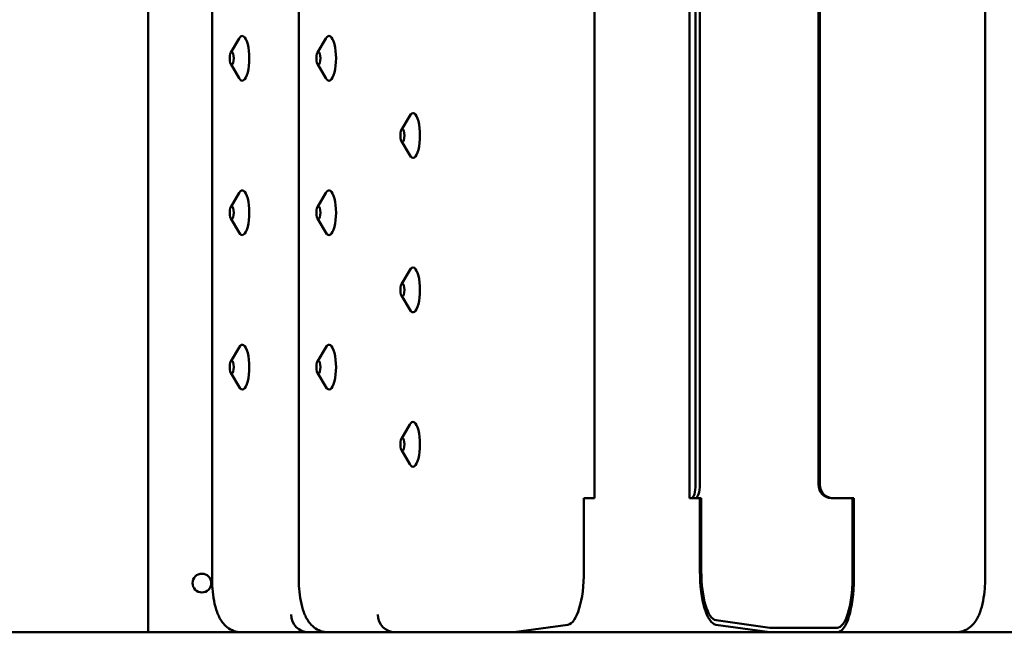
# Model space of a CAD drawing. Units: millimetres. Extents: x 200 to 8200, y 200 to 5740.
# Drawn here: x 6259 to 6479, y 4643 to 4780 of the extents above; entities that cross this region are included whole.
import ezdxf

# ---------------------------------------------------------------- set-up
doc = ezdxf.new("R2010")
doc.units = ezdxf.units.MM
doc.header["$LTSCALE"] = 20
doc.layers.add('Sichtbar (ISO)', color=7, linetype='Continuous', lineweight=50)

msp = doc.modelspace()

# ---------------------------------------------------------------- linework, layer by layer
at = {"layer": 'Sichtbar (ISO)'}
for p, q in [((6287.46, 4642.697), (6287.46, 5002.697)), ((6301.719, 4990.697), (6301.719, 4654.697)), ((6321.1, 4990.697), (6321.1, 4654.697)), ((6474.523, 4990.697), (6474.523, 4654.697)), ((6387.176, 4972.697), (6387.176, 4672.697)), ((6408.448, 4972.697), (6408.448, 4672.697)), ((6409.799, 4675.697), (6409.799, 4969.697)), ((6410.749, 4675.697), (6410.749, 4969.697)), ((6437.268, 4675.697), (6437.268, 4969.697)), ((6437.581, 4969.697), (6437.581, 4675.697)), ((6305.903, 4772.209), (6307.753, 4775.36)), ((6325.285, 4772.209), (6327.134, 4775.36)), ((6305.903, 4769.686), (6307.753, 4766.535)), ((6325.285, 4769.686), (6327.134, 4766.535)), ((6344.052, 4754.959), (6345.902, 4758.11)), ((6344.052, 4752.436), (6345.902, 4749.285)), ((6305.903, 4737.709), (6307.753, 4740.86)), ((6325.285, 4737.709), (6327.134, 4740.86)), ((6305.903, 4735.186), (6307.753, 4732.035)), ((6325.285, 4735.186), (6327.134, 4732.035)), ((6344.052, 4720.459), (6345.902, 4723.61)), ((6344.052, 4717.936), (6345.902, 4714.785)), ((6305.903, 4703.209), (6307.753, 4706.36)), ((6325.285, 4703.209), (6327.134, 4706.36)), ((6305.903, 4700.686), (6307.753, 4697.535)), ((6325.285, 4700.686), (6327.134, 4697.535)), ((6344.052, 4685.959), (6345.902, 4689.11)), ((6344.052, 4683.436), (6345.902, 4680.285)), ((6384.851, 4672.697), (6385.801, 4672.697)), ((6384.851, 4656.368), (6384.851, 4672.697)), ((6387.176, 4672.697), (6385.801, 4672.697)), ((6408.548, 4672.697), (6408.448, 4672.697)), ((6408.548, 4672.697), (6408.861, 4672.697)), ((6408.861, 4672.697), (6409.811, 4672.697)), ((6409.811, 4672.697), (6410.135, 4672.697)), ((6410.135, 4672.697), (6411.085, 4672.697)), ((6410.772, 4656.368), (6410.772, 4672.697)), ((6411.085, 4656.368), (6411.085, 4672.697)), ((6440.117, 4672.697), (6440.43, 4672.697)), ((6445.179, 4672.697), (6440.43, 4672.697)), ((6444.866, 4672.697), (6444.866, 4654.697)), ((6445.179, 4654.697), (6445.179, 4672.697)), ((6369.212, 4642.697), (6381.262, 4644.379)), ((6426.412, 4642.697), (6414.362, 4644.379)), ((6426.418, 4643.697), (6414.375, 4645.378)), ((6441.426, 4643.697), (6426.418, 4643.697)), ((6784.726, 4642.697), (5797.174, 4642.697))]:
    msp.add_line(p, q, dxfattribs=at)
msp.add_circle((6299.46, 4653.697), 2.1, dxfattribs=at)
for centre, major_axis, ratio, start_param, end_param in [((6308.488, 4770.947), (0, 5), 0.312792, 2.6519475, 6.7728304), ((6327.87, 4770.947), (0, 5), 0.312792, 2.6519475, 6.7728304), ((6346.637, 4753.697), (0, 5), 0.312792, 2.6519475, 6.7728304), ((6308.488, 4736.447), (0, 5), 0.312792, 2.6519475, 6.7728304), ((6327.87, 4736.447), (0, 5), 0.312792, 2.6519475, 6.7728304), ((6346.637, 4719.197), (0, 5), 0.312792, 2.6519475, 6.7728304), ((6308.488, 4701.947), (0, 5), 0.312792, 2.6519475, 6.7728304), ((6327.87, 4701.947), (0, 5), 0.312792, 2.6519475, 6.7728304), ((6346.637, 4684.697), (0, 5), 0.312792, 2.6519475, 6.7728304), ((6408.861, 4675.697), (0, -3), 0.312792, 0, 1.5707963), ((6409.811, 4675.697), (0, -3), 0.312792, 0, 1.5707963), ((6440.117, 4675.697), (0, -3), 0.9498217, 4.712389, 6.2831853), ((6440.43, 4675.697), (0, -3), 0.9498217, 4.712389, 6.2831853), ((6381.098, 4656.368), (0, -12), 0.312792, 0.0436332, 1.5707963), ((6414.526, 4656.368), (0, -12), 0.312792, 4.712389, 6.2395521), ((6414.526, 4656.368), (0, -11), 0.312792, 4.712389, 6.2395521), ((6441.426, 4654.697), (0, -11), 0.312792, 0, 1.5707963), ((6441.426, 4654.697), (0, -12), 0.312792, 0, 1.5707963), ((6323.208, 4646.697), (-0.277, 3.991), 0.9493716, 1.5049525, 3.0757488), ((6342.59, 4646.697), (-0.277, 3.991), 0.9493716, 1.5049525, 3.0757488)]:
    msp.add_ellipse(centre, major_axis=major_axis, ratio=ratio, start_param=start_param, end_param=end_param, dxfattribs=at)
for centre in [(6306.114, 4770.947), (6325.495, 4770.947), (6344.263, 4753.697), (6306.114, 4736.447), (6325.495, 4736.447), (6344.263, 4719.197), (6306.114, 4701.947), (6325.495, 4701.947), (6344.263, 4684.697)]:
    msp.add_ellipse(centre, major_axis=(0, -1.43), ratio=0.312792, dxfattribs=at)
for points in [[(6308.221, 4642.697), (6307.651, 4642.697), (6307.086, 4642.805), (6306.041, 4643.18), (6305.579, 4643.455), (6304.686, 4644.142), (6304.314, 4644.563), (6303.478, 4645.705), (6303.143, 4646.425), (6302.566, 4647.975), (6302.345, 4648.811), (6302, 4650.577), (6301.879, 4651.504), (6301.748, 4653.193), (6301.719, 4653.945), (6301.719, 4654.697)], [(6327.603, 4642.697), (6327.033, 4642.697), (6326.468, 4642.805), (6325.423, 4643.18), (6324.96, 4643.455), (6324.067, 4644.142), (6323.696, 4644.563), (6322.86, 4645.705), (6322.525, 4646.425), (6321.947, 4647.975), (6321.727, 4648.811), (6321.382, 4650.577), (6321.261, 4651.504), (6321.129, 4653.193), (6321.1, 4653.945), (6321.1, 4654.697)], [(6468.021, 4642.697), (6468.59, 4642.697), (6469.156, 4642.805), (6470.2, 4643.18), (6470.663, 4643.455), (6471.556, 4644.142), (6471.928, 4644.563), (6472.763, 4645.705), (6473.099, 4646.425), (6473.676, 4647.975), (6473.897, 4648.811), (6474.242, 4650.577), (6474.363, 4651.504), (6474.494, 4653.193), (6474.523, 4653.945), (6474.523, 4654.697)]]:
    msp.add_open_spline(points, degree=3, knots=[3.1415927, 3.1415927, 3.1415927, 3.1415927, 3.2533644, 3.2533644, 3.3774842, 3.3774842, 3.5452739, 3.5452739, 3.8401429, 3.8401429, 4.1543022, 4.1543022, 4.4684614, 4.4684614, 4.712389, 4.712389, 4.712389, 4.712389], dxfattribs=at)

doc.saveas('drawing.dxf')
